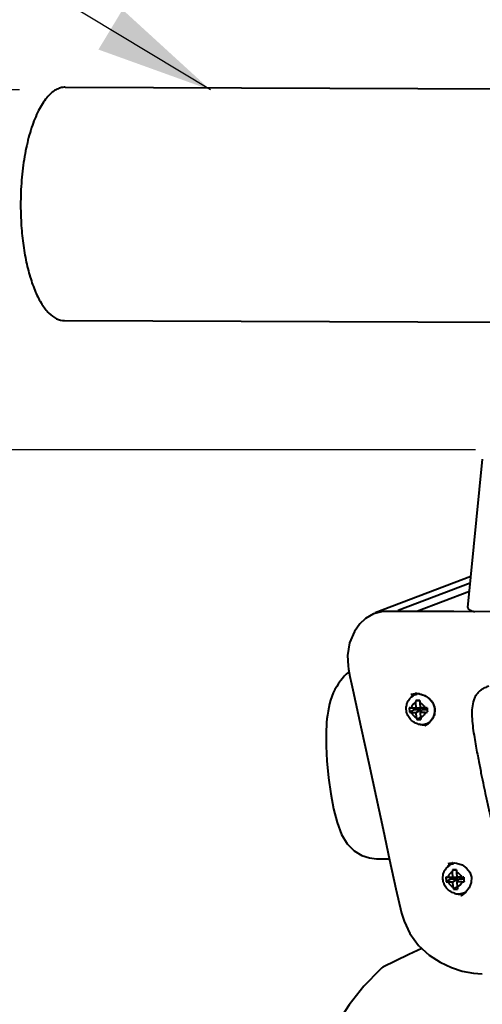
# Model space of a CAD drawing. Units: millimetres. Extents: x -902 to 2841, y -2687 to 2606.
# Drawn here: x 346 to 465, y 1952 to 2205 of the extents above; entities that cross this region are included whole.
import ezdxf

# ---------------------------------------------------------------- set-up
doc = ezdxf.new("R2010")
doc.units = ezdxf.units.MM
doc.header["$LTSCALE"] = 81.675
doc.header["$PDSIZE"] = 0.01
doc.layers.get('0').update_dxf_attribs({"linetype": 'CONTINUOUS', "lineweight": 40})
doc.layers.get('Defpoints').update_dxf_attribs({"color": 27, "linetype": 'CONTINUOUS', "lineweight": 13})
doc.layers.add('dim', color=50, linetype='CONTINUOUS', lineweight=25)
doc.styles.add('ISO', font='ISOCP.SHX', dxfattribs={"bigfont": 'gbcbig.shx'})
doc.dimstyles.new('DIMSTYLE_1_4533', dxfattribs={"dimtxt": 37.5, "dimasz": 30, "dimexe": 9.375, "dimexo": 9.375, "dimgap": 11.25, "dimtad": 1, "dimdsep": 46, "dimtxsty": 'ISO', "dimblk": '_FILLED', "dimblk1": '_FILLED', "dimblk2": '_FILLED', "dimcen": 0.09, "dimadec": 1, "dimazin": 2, "dimtp": 0.01, "dimtm": 0.01, "dimtfac": 1, "dimtmove": 0, "dimatfit": 0, "dimldrblk": '_FILLED', "dimfxl": 0, "dimtolj": 1, "dimarcsym": 0})

# ---------------------------------------------------------------- blocks, each defined once
blk = doc.blocks.new('_FILLED')
at = {"color": 0, "linetype": 'ByBlock'}
blk.add_solid([(0, 0), (-1, 0.2), (-1, -0.2)], dxfattribs=at)
blk = doc.blocks.new('*D12')
at = {"layer": 'Defpoints', "color": 0}
for p in [(472.71, 2094.22), (258.97, 1291.49), (603.43, 1291.49)]:
    blk.add_point(p, dxfattribs=at)
at = {"layer": 'dim', "color": 0, "lineweight": -2}
for p, q in [((463.33, 2094.22), (249.59, 2094.22)), ((258.97, 2064.22), (258.97, 1321.49)), ((594.06, 1291.49), (249.59, 1291.49))]:
    blk.add_line(p, q, dxfattribs=at)
at = {"layer": 'dim', "color": 0, "lineweight": -2, "xscale": 30, "yscale": 30, "zscale": 30}
for p, rotation in [((258.97, 2094.22), 90), ((258.97, 1291.49), 270)]:
    blk.add_blockref('_FILLED', p, dxfattribs=dict(at, rotation=rotation))
at = {"layer": 'dim', "color": 0, "insert": (197.72, 1592.79), "char_height": 37.5, "attachment_point": 5, "rotation": 90, "style": 'ISO'}
blk.add_mtext('\\A1;31.5"\\P801mm', dxfattribs=at)
blk = doc.blocks.new('*D14')
at = {"layer": 'Defpoints', "color": 0}
for p in [(355.43, 2186.76), (95.27, 1291.49), (603.43, 1291.49)]:
    blk.add_point(p, dxfattribs=at)
at = {"layer": 'dim', "color": 0, "lineweight": -2}
for p, q in [((346.06, 2186.76), (85.9, 2186.76)), ((95.27, 2156.76), (95.27, 1321.49)), ((594.06, 1291.49), (85.9, 1291.49))]:
    blk.add_line(p, q, dxfattribs=at)
at = {"layer": 'dim', "color": 0, "lineweight": -2, "xscale": 30, "yscale": 30, "zscale": 30}
for p, rotation in [((95.27, 2186.76), 90), ((95.27, 1291.49), 270)]:
    blk.add_blockref('_FILLED', p, dxfattribs=dict(at, rotation=rotation))
at = {"layer": 'dim', "color": 0, "insert": (34.02, 1600.77), "char_height": 37.5, "attachment_point": 5, "rotation": 90, "style": 'ISO'}
blk.add_mtext('\\A1;35.1"\\P891mm', dxfattribs=at)

msp = doc.modelspace()

# ---------------------------------------------------------------- linework, layer by layer
for p, q in [((357.855, 2187.441), (502.074, 2186.93)), ((357.855, 2187.441), (1334.998, 2183.975)), ((357.642, 2127.441), (479.106, 2127.011)), ((461.398, 2053.629), (465.178, 2091.813)), ((462.193, 2061.668), (437.583, 2052.306)), ((462.018, 2059.892), (443.497, 2052.847)), ((461.81, 2057.795), (448.263, 2052.642)), ((437.107, 2052.03), (435.053, 2050.855)), ((439.513, 2052.623), (437.107, 2052.03)), ((435.053, 2050.855), (433.553, 2049.389)), ((433.582, 2049.425), (433.553, 2049.389)), ((430.588, 2038.677), (430.588, 2038.678)), ((431.82, 2032.491), (431.819, 2032.494)), ((446.763, 2031.361), (446.772, 2031.363)), ((447.84, 2031.505), (448.85, 2031.442)), ((447.995, 2031.315), (448.249, 2031.411)), ((447.968, 2029.163), (448.035, 2027.869)), ((448.006, 2029.745), (449.075, 2029.682)), ((449.078, 2029.159), (449.145, 2027.865)), ((446.345, 2027.871), (447.59, 2027.797)), ((446.404, 2026.727), (447.608, 2027.447)), ((446.497, 2027.872), (446.824, 2027.873)), ((446.824, 2027.873), (448.035, 2027.869)), ((446.885, 2026.685), (448.096, 2026.681)), ((447.59, 2027.797), (447.608, 2027.447)), ((449.349, 2027.791), (447.59, 2027.797)), ((447.608, 2027.447), (449.367, 2027.441)), ((448.035, 2027.869), (449.349, 2027.791)), ((448.096, 2026.681), (449.367, 2027.441)), ((448.163, 2025.387), (448.096, 2026.681)), ((449.145, 2027.865), (449.676, 2027.79)), ((450.355, 2027.861), (449.145, 2027.865)), ((449.206, 2026.677), (449.694, 2027.44)), ((449.273, 2025.383), (449.206, 2026.677)), ((450.417, 2026.673), (449.206, 2026.677)), ((449.346, 2027.836), (449.349, 2027.791)), ((449.367, 2027.441), (449.391, 2026.966)), ((450.934, 2027.786), (449.676, 2027.79)), ((449.694, 2027.44), (450.949, 2027.436)), ((450.355, 2027.861), (450.742, 2027.857)), ((452.833, 2026.521), (452.399, 2025.234)), ((452.822, 2027.844), (452.833, 2026.521)), ((448.259, 2024.84), (449.27, 2025.445)), ((450.328, 2023.188), (450.247, 2023.145)), ((451.541, 2024.082), (450.328, 2023.188)), ((450.33, 2023.189), (450.328, 2023.188)), ((450.84, 2023.838), (451.094, 2023.934)), ((452.399, 2025.234), (451.541, 2024.082)), ((424.967, 2018.018), (424.967, 2018.018)), ((456.321, 1987.818), (456.321, 1987.818)), ((457.423, 1987.74), (457.677, 1987.837)), ((457.396, 1985.589), (457.462, 1984.294)), ((457.434, 1986.171), (458.503, 1986.108)), ((458.506, 1985.585), (458.573, 1984.29)), ((455.773, 1984.297), (457.018, 1984.223)), ((455.832, 1983.153), (457.036, 1983.873)), ((455.925, 1984.298), (456.252, 1984.299)), ((456.252, 1984.299), (457.462, 1984.294)), ((456.313, 1983.111), (457.524, 1983.107)), ((457.018, 1984.223), (457.036, 1983.873)), ((458.776, 1984.217), (457.018, 1984.223)), ((457.036, 1983.873), (458.795, 1983.867)), ((457.462, 1984.294), (458.776, 1984.217)), ((457.524, 1983.107), (458.795, 1983.867)), ((457.59, 1981.812), (457.524, 1983.107)), ((458.573, 1984.29), (459.104, 1984.216)), ((459.783, 1984.286), (458.573, 1984.29)), ((458.634, 1983.103), (459.122, 1983.866)), ((458.701, 1981.808), (458.634, 1983.103)), ((459.845, 1983.098), (458.634, 1983.103)), ((458.774, 1984.262), (458.776, 1984.217)), ((458.795, 1983.867), (458.819, 1983.392)), ((460.362, 1984.211), (459.104, 1984.216)), ((459.122, 1983.866), (460.377, 1983.861)), ((459.783, 1984.286), (460.17, 1984.282)), ((457.687, 1981.266), (458.698, 1981.87)), ((460.801, 1980.389), (459.641, 1979.551)), ((460.268, 1980.263), (460.521, 1980.36)), ((459.64, 1979.551), (459.629, 1979.545)), ((444.352, 1975.063), (444.351, 1975.065)), ((449.581, 1965.951), (446.228, 1964.419)), ((446.228, 1964.419), (439.545, 1961.155)), ((439.22, 1960.932), (438.862, 1960.586)), ((439.289, 1960.994), (439.219, 1960.932)), ((439.545, 1961.155), (439.289, 1960.994))]:
    msp.add_line(p, q)
for points in [[(457.758, 2052.607), (452.969, 2052.624), (448.915, 2052.639), (445.401, 2052.652), (442.296, 2052.663), (439.513, 2052.623)], [(582.822, 2052.153), (499.468, 2052.453), (481.677, 2052.518), (471.131, 2052.557), (457.758, 2052.607)], [(433.582, 2049.425), (432.222, 2047.446), (430.984, 2044.548), (430.454, 2041.321), (430.588, 2038.678)], [(430.588, 2038.677), (430.726, 2037.783), (431.074, 2035.948), (431.493, 2033.996), (431.82, 2032.491)], [(430.844, 2037.164), (430.608, 2036.954), (430.106, 2036.471), (429.616, 2035.962), (429.133, 2035.414), (428.646, 2034.807), (428.158, 2034.127), (427.68, 2033.375), (427.225, 2032.556), (426.807, 2031.683), (426.437, 2030.775), (426.116, 2029.834), (425.846, 2028.887), (425.622, 2027.935), (425.437, 2026.975), (425.287, 2026.003), (425.168, 2025.027), (425.079, 2024.057), (425.015, 2023.1), (424.972, 2022.165), (424.948, 2021.257), (424.938, 2020.381), (424.939, 2019.548), (424.95, 2018.756), (424.967, 2018.018)], [(431.819, 2032.494), (433.876, 2023.003), (435.908, 2013.627), (437.811, 2004.843), (439.598, 1996.589), (441.292, 1988.763), (442.888, 1981.323), (444.351, 1975.065)], [(446.772, 2031.363), (446.999, 2031.412), (447.84, 2031.505)], [(448.85, 2031.442), (450.307, 2030.99), (451.507, 2030.181), (452.368, 2029.1), (452.822, 2027.844)], [(424.967, 2018.018), (425.161, 2014.265), (425.595, 2009.847), (426.182, 2005.719), (426.883, 2001.865), (427.753, 1998.344), (428.888, 1995.29), (430.35, 1992.84), (432.164, 1991.043), (434.158, 1989.909), (436.132, 1989.305), (437.92, 1989.051), (439.632, 1988.986), (441.233, 1989.034)], [(456.321, 1987.818), (456.782, 1987.907), (457.423, 1987.967)], [(457.423, 1987.967), (458.468, 1987.907), (459.914, 1987.462), (461.084, 1986.66), (461.909, 1985.569), (462.314, 1984.278), (462.255, 1982.9), (461.736, 1981.565), (460.801, 1980.389)], [(444.352, 1975.063), (445.009, 1972.981), (446.482, 1969.794), (448.735, 1966.712), (451.482, 1964.239), (454.31, 1962.429), (457.156, 1961.086), (459.98, 1960.154), (462.818, 1959.615), (465.12, 1959.471)], [(438.862, 1960.587), (434.691, 1956.24), (430.866, 1951.518), (428.079, 1947.133), (426.489, 1943.363)]]:
    msp.add_lwpolyline(points)
for centre, radius, start, end in [((449.657, 2028.21), 3.752, 131.5514, 141.18), ((449.586, 2028.287), 3.648, 128.87505, 131.51546), ((449.565, 2028.312), 3.615, 118.3608, 128.87029), ((448.032, 2026.065), 5.445, 91.29748, 92.0319), ((448.032, 2026.035), 5.475, 80.09231, 91.29139), ((449.459, 2028.231), 3.402, 108.26495, 110.82641), ((449.461, 2028.226), 3.408, 107.62079, 108.26551), ((466.693, 2028.332), 18.744, 176.2559, 177.45754), ((452.105, 2029.287), 4.124, 173.61483, 176.25785), ((447.671, 1784.378), 245.367, 89.6719, 89.92168), ((459.133, 2029.599), 10.058, 179.18766, 180.07508), ((459.342, 2029.598), 10.267, 180.0716, 180.26004), ((495.462, 2029.763), 46.388, 180.26018, 180.74512), ((446.666, 1988.21), 39.662, 90.24412, 90.4637), ((446.902, 2030.735), 4.039, 262.91635, 265.09704), ((448.303, 2047.037), 20.401, 265.0896, 266.01577), ((448.669, 2059.092), 32.466, 273.08535, 273.76585), ((449.952, 1949.92), 77.941, 89.28012, 89.41937), ((450.313, 2034.105), 7.425, 273.77051, 275.22987), ((489.725, 2029.283), 38.82, 182.1092, 183.79994), ((448.877, 2027.19), 4.035, 349.35851, 351.12742), ((464.294, 2027.848), 16.318, 188.6764, 189.99558), ((451.589, 2025.607), 3.417, 189.96594, 192.9717), ((448.861, 2047.099), 22.267, 268.45168, 269.81082), ((449.523, 2027.384), 3.788, 254.33882, 269.7752), ((450.041, 2027.392), 3.884, 250.98389, 262.06204), ((448.878, 2047.973), 23.141, 269.77548, 271.11635), ((488.853, 2029.034), 39.748, 185.27145, 185.80824), ((457.539, 2025.849), 8.273, 185.8057, 187.02953), ((450.017, 2027.228), 3.719, 262.07995, 269.76118), ((449.522, 2027.304), 3.709, 269.77619, 290.80897), ((450.014, 2027.136), 3.627, 269.79796, 272.68353), ((450.014, 2027.144), 3.635, 272.68295, 274.065), ((450.014, 2027.141), 3.632, 274.06478, 283.81728), ((450.024, 2027.097), 3.587, 283.83431, 285.74606), ((450.028, 2027.082), 3.572, 285.74686, 286.53392), ((449.879, 2027.125), 3.415, 290.83833, 300.10536), ((448.006, 2027.682), 5.049, 313.33725, 317.79901), ((449.878, 2027.127), 3.417, 300.10433, 300.71154), ((448.457, 2027.347), 4.485, 330.26122, 334.07378), ((458.992, 1984.738), 3.614, 117.6553, 128.86925), ((458.974, 1984.771), 3.577, 115.84637, 117.63121), ((458.889, 1984.651), 3.409, 105.30785, 110.82347), ((459.077, 1984.643), 3.742, 129.99977, 141.18731), ((459.005, 1984.724), 3.634, 128.87227, 129.94472), ((476.121, 1984.757), 18.744, 176.2559, 177.45754), ((461.533, 1985.712), 4.124, 173.61483, 176.25785), ((457.098, 1740.804), 245.367, 89.6719, 89.92168), ((468.561, 1986.024), 10.058, 179.18766, 180.07508), ((468.769, 1986.024), 10.267, 180.0716, 180.26004), ((504.89, 1986.188), 46.388, 180.26018, 180.74512), ((456.094, 1944.636), 39.662, 90.24412, 90.4637), ((456.33, 1987.161), 4.039, 262.91635, 265.09704), ((457.731, 2003.463), 20.401, 265.0896, 266.01577), ((458.097, 2015.517), 32.466, 273.08535, 273.76585), ((459.38, 1906.346), 77.941, 89.28012, 89.41937), ((459.741, 1990.531), 7.425, 273.77051, 275.22987), ((499.152, 1985.709), 38.82, 182.1092, 183.79994), ((473.722, 1984.274), 16.318, 188.6764, 189.99558), ((461.017, 1982.033), 3.417, 189.96594, 192.9717), ((458.289, 2003.525), 22.267, 268.45168, 269.81082), ((458.951, 1983.809), 3.788, 254.33882, 269.7752), ((459.469, 1983.817), 3.884, 250.98378, 262.06205), ((458.306, 2004.399), 23.141, 269.77548, 271.11635), ((498.28, 1985.46), 39.748, 185.27145, 185.80824), ((466.967, 1982.274), 8.273, 185.8057, 187.02953), ((458.95, 1983.73), 3.709, 269.77619, 290.80897), ((459.441, 1983.575), 3.64, 269.81587, 283.80176), ((459.451, 1983.524), 3.588, 283.83457, 285.42544), ((459.308, 1983.549), 3.413, 290.83657, 298.57408), ((459.444, 1983.653), 3.719, 262.07995, 269.76118)]:
    msp.add_arc(centre, radius, start, end)
for points, knots in [([(357.855, 2187.441), (357.445, 2187.442), (356.596, 2187.321), (355.367, 2186.783), (354.18, 2185.908), (352.574, 2184.215), (350.78, 2181.269), (349.047, 2176.898), (347.689, 2171.662), (346.771, 2165.794), (346.333, 2159.549), (346.378, 2155.294), (346.488, 2153.158)], [0, 0, 0, 0, 0.0319418, 0.0659509, 0.1036738, 0.1461865, 0.2473344, 0.3702502, 0.5121551, 0.6683771, 0.8331185, 1, 1, 1, 1]), ([(357.855, 2187.441), (357.445, 2187.442), (356.596, 2187.321), (355.367, 2186.783), (354.18, 2185.908), (352.574, 2184.215), (350.78, 2181.269), (349.047, 2176.898), (347.689, 2171.662), (346.771, 2165.794), (346.333, 2159.549), (346.378, 2155.294), (346.488, 2153.158)], [0, 0, 0, 0, 0.0319418, 0.0659509, 0.1036738, 0.1461865, 0.2473344, 0.3702502, 0.5121551, 0.6683771, 0.8331185, 1, 1, 1, 1]), ([(346.488, 2153.158), (346.577, 2151.421), (346.866, 2148.037), (347.641, 2143.176), (348.725, 2138.758), (350.085, 2134.919), (351.678, 2131.768), (353.471, 2129.389), (355.45, 2127.838), (356.952, 2127.444), (357.642, 2127.441)], [0, 0, 0, 0, 0.1751406, 0.3416686, 0.4953539, 0.6326304, 0.7510053, 0.8496465, 0.930491, 1, 1, 1, 1]), ([(346.488, 2153.158), (346.577, 2151.421), (346.866, 2148.037), (347.641, 2143.176), (348.725, 2138.758), (350.085, 2134.919), (351.678, 2131.768), (353.471, 2129.389), (355.45, 2127.838), (356.952, 2127.444), (357.642, 2127.441)], [0, 0, 0, 0, 0.1751406, 0.3416686, 0.4953539, 0.6326304, 0.7510053, 0.8496465, 0.930491, 1, 1, 1, 1]), ([(461.398, 2053.629), (461.393, 2053.58), (461.404, 2053.475), (461.488, 2053.328), (461.628, 2053.19), (461.825, 2053.058), (462.079, 2052.93), (462.388, 2052.808), (462.754, 2052.69), (463.018, 2052.62), (463.159, 2052.585)], [0, 0, 0, 0, 0.0672811, 0.1411886, 0.2298912, 0.3381509, 0.4684064, 0.6218601, 0.799033, 1, 1, 1, 1]), ([(443.377, 2052.67), (443.39, 2052.711), (443.417, 2052.778), (443.469, 2052.836), (443.497, 2052.847)], [0, 0, 0, 0, 0.5937902, 1, 1, 1, 1]), ([(466.802, 2033.418), (466.454, 2033.302), (465.796, 2033.046), (464.899, 2032.547), (464.142, 2031.937), (463.537, 2031.203), (463.084, 2030.355), (462.645, 2029.069), (462.402, 2027.262), (462.444, 2024.974), (462.702, 2022.612), (463.074, 2020.288), (463.455, 2018.075), (463.828, 2016.018), (464.29, 2013.585), (464.83, 2010.893), (465.44, 2007.927), (466.054, 2005.031), (466.778, 2001.772), (467.487, 1998.66), (468.152, 1995.765), (468.723, 1993.288), (469.341, 1990.621), (469.992, 1987.79), (470.896, 1984.894), (472.054, 1982.554), (473.318, 1980.824), (474.485, 1979.595), (475.886, 1978.471), (477.548, 1977.476), (479.134, 1976.784), (480.57, 1976.306), (482.356, 1975.833), (485.16, 1975.348), (489.399, 1974.922), (495.038, 1974.593), (502.42, 1974.339), (511.886, 1974.141), (518.93, 1974.048), (522.857, 1974.002)], [0, 0, 0, 0, 0.0102559, 0.0197083, 0.0286101, 0.0373069, 0.0461523, 0.0553666, 0.0752043, 0.0967858, 0.1193048, 0.1416312, 0.1626583, 0.1821421, 0.200146, 0.2319643, 0.258978, 0.2849057, 0.3147977, 0.352416, 0.3742191, 0.3979476, 0.4235485, 0.450852, 0.4792088, 0.5083238, 0.5233823, 0.5390377, 0.5556078, 0.5734837, 0.5931096, 0.6038972, 0.6158204, 0.6447844, 0.6834119, 0.7350155, 0.8028428, 0.8901059, 1, 1, 1, 1]), ([(448.5, 2023.736), (448.302, 2023.792), (447.913, 2023.935), (447.37, 2024.24), (446.88, 2024.626), (446.454, 2025.084), (446.101, 2025.601), (445.829, 2026.167), (445.644, 2026.766), (445.552, 2027.386), (445.554, 2028.011), (445.651, 2028.628), (445.81, 2029.122), (445.982, 2029.498), (446.183, 2029.858), (446.487, 2030.275), (446.854, 2030.637), (447.18, 2030.887), (447.525, 2031.108), (447.804, 2031.242), (447.995, 2031.315)], [0, 0, 0, 0, 0.0622619, 0.1246946, 0.1873067, 0.2500784, 0.3129742, 0.3759385, 0.4389071, 0.5018143, 0.5646036, 0.6272357, 0.6896917, 0.7208781, 0.7520232, 0.8141498, 0.8761537, 0.907146, 0.9381239, 1, 1, 1, 1]), ([(448.974, 2031.428), (449.541, 2031.329), (450.647, 2030.948), (451.792, 2030.032), (452.447, 2029.086), (452.782, 2028.287), (452.935, 2027.432), (452.909, 2026.852), (452.864, 2026.568)], [0, 0, 0, 0, 0.2506397, 0.4997257, 0.624457, 0.7492684, 0.8744064, 1, 1, 1, 1]), ([(447.968, 2029.163), (447.829, 2029.116), (447.561, 2028.984), (447.223, 2028.688), (446.967, 2028.311), (446.86, 2028.022), (446.824, 2027.873)], [0, 0, 0, 0, 0.2448652, 0.4919517, 0.743323, 1, 1, 1, 1]), ([(449.078, 2029.159), (449.223, 2029.111), (449.505, 2028.976), (449.871, 2028.679), (450.166, 2028.302), (450.303, 2028.012), (450.355, 2027.861)], [0, 0, 0, 0, 0.2438554, 0.4926587, 0.7453358, 1, 1, 1, 1]), ([(446.345, 2027.871), (446.347, 2027.679), (446.361, 2027.298), (446.387, 2026.916), (446.404, 2026.727)], [0, 0, 0, 0, 0.5019214, 1, 1, 1, 1]), ([(446.885, 2026.685), (446.938, 2026.534), (447.075, 2026.244), (447.369, 2025.867), (447.736, 2025.57), (448.018, 2025.435), (448.163, 2025.387)], [0, 0, 0, 0, 0.2546642, 0.5073413, 0.7561446, 1, 1, 1, 1]), ([(450.417, 2026.673), (450.381, 2026.524), (450.274, 2026.235), (450.017, 2025.858), (449.68, 2025.562), (449.412, 2025.43), (449.273, 2025.383)], [0, 0, 0, 0, 0.256677, 0.5080483, 0.7551348, 1, 1, 1, 1]), ([(457.928, 1980.162), (457.73, 1980.217), (457.341, 1980.361), (456.798, 1980.666), (456.308, 1981.052), (455.882, 1981.509), (455.529, 1982.027), (455.257, 1982.592), (455.072, 1983.192), (454.98, 1983.811), (454.981, 1984.437), (455.078, 1985.053), (455.237, 1985.548), (455.41, 1985.924), (455.611, 1986.283), (455.915, 1986.701), (456.282, 1987.062), (456.608, 1987.312), (456.953, 1987.534), (457.232, 1987.668), (457.423, 1987.74)], [0, 0, 0, 0, 0.0622619, 0.1246946, 0.1873067, 0.2500784, 0.3129742, 0.3759385, 0.4389071, 0.5018143, 0.5646036, 0.6272357, 0.6896917, 0.7208781, 0.7520232, 0.8141498, 0.8761537, 0.907146, 0.9381239, 1, 1, 1, 1]), ([(457.396, 1985.589), (457.257, 1985.542), (456.989, 1985.41), (456.651, 1985.114), (456.395, 1984.736), (456.288, 1984.448), (456.252, 1984.299)], [0, 0, 0, 0, 0.2448652, 0.4919517, 0.743323, 1, 1, 1, 1]), ([(458.506, 1985.585), (458.651, 1985.536), (458.933, 1985.402), (459.299, 1985.104), (459.594, 1984.728), (459.731, 1984.437), (459.783, 1984.286)], [0, 0, 0, 0, 0.2438554, 0.4926587, 0.7453358, 1, 1, 1, 1]), ([(455.773, 1984.297), (455.775, 1984.105), (455.788, 1983.723), (455.814, 1983.342), (455.832, 1983.153)], [0, 0, 0, 0, 0.5019214, 1, 1, 1, 1]), ([(456.313, 1983.111), (456.365, 1982.96), (456.503, 1982.67), (456.797, 1982.293), (457.163, 1981.996), (457.445, 1981.861), (457.59, 1981.812)], [0, 0, 0, 0, 0.2546642, 0.5073413, 0.7561446, 1, 1, 1, 1]), ([(459.845, 1983.098), (459.808, 1982.949), (459.702, 1982.661), (459.445, 1982.284), (459.107, 1981.987), (458.84, 1981.855), (458.701, 1981.808)], [0, 0, 0, 0, 0.256677, 0.5080483, 0.7551348, 1, 1, 1, 1])]:
    msp.add_open_spline(points, degree=3, knots=knots)
for points in [[(452.843, 2026.445), (452.774, 2026.079), (452.654, 2025.72), (452.491, 2025.386)], [(451.471, 2024.01), (451.131, 2023.688), (450.743, 2023.411), (450.33, 2023.189)], [(452.352, 2025.122), (452.182, 2024.824), (451.977, 2024.544), (451.746, 2024.29)]]:
    msp.add_open_spline(points, degree=3)

# ---------------------------------------------------------------- dimensions: what is measured, and where the dimension line sits
at = {"layer": 'dim'}
for base, p1, text, picture, middle in [((95.273, 1291.492), (355.434, 2186.762), '35.1"\\P891mm', '*D14', (95.273, 1600.774)), ((258.968, 1291.492), (472.709, 2094.219), '31.5"\\P801mm', '*D12', (258.968, 1592.789))]:
    dim = msp.add_linear_dim(base=base, p1=p1, p2=(603.433, 1291.492), angle=90, text=text, dimstyle='DIMSTYLE_1_4533', override={"dimtxsty": 'ISO', "dimblk": '_FILLED', "dimblk1": '_FILLED', "dimblk2": '_FILLED'}, dxfattribs=at)
    dim.commit()
    dim.dimension.update_dxf_attribs({"geometry": picture, "text_midpoint": middle, "dimtype": 160})

# ---------------------------------------------------------------- leaders
at = {"layer": 'dim', "annotation_type": 0, "has_hookline": 1, "hookline_direction": 1, "text_width": 346.185}
msp.add_leader([(395.18, 2186.762), (304.47, 2241.545), (274.47, 2241.545)], dimstyle='DIMSTYLE_1_4533', dxfattribs=at)

doc.saveas('drawing.dxf')
